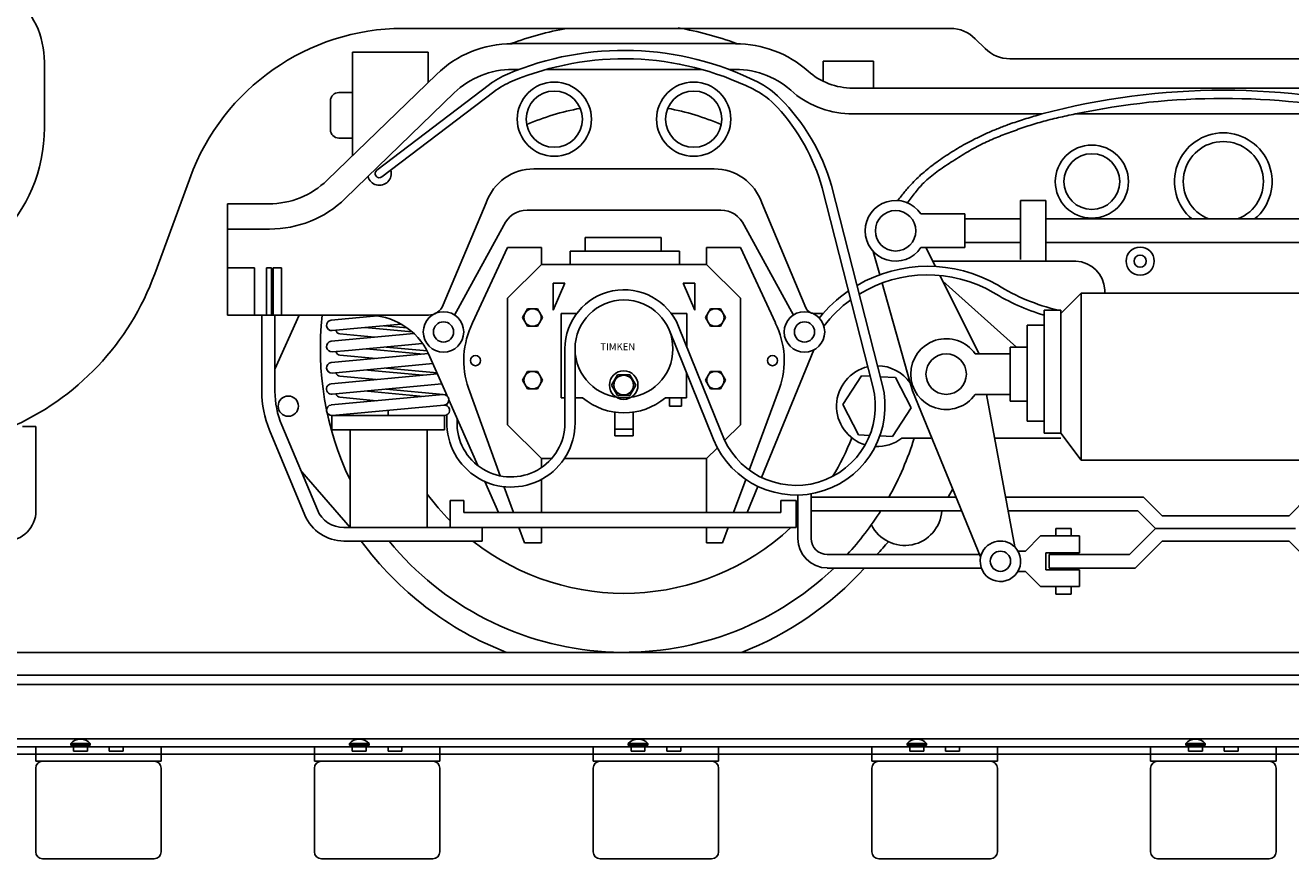
# Model space of a CAD drawing. Units: inches. Extents: x -812 to 777, y -57 to 195.
# Drawn here: x -453 to -362, y -15 to 45 of the extents above; entities that cross this region are included whole.
import ezdxf

# ---------------------------------------------------------------- set-up
doc = ezdxf.new("R2010")
doc.units = ezdxf.units.IN
doc.header["$MEASUREMENT"] = 0
doc.layers.add('1', color=7, linetype='Continuous')
doc.layers.add('35', color=7, linetype='Continuous')
doc.styles.add('CONVERTER_3', font='complex.shx', dxfattribs={"width": 1.235})

# ---------------------------------------------------------------- blocks, each defined once
blk = doc.blocks.new('COIL_SPRING', base_point=(0, 0.06))
at = {"layer": '1', "color": 2, "linetype": 'Continuous'}
for p, q in [((-430.966, 23.907), (-427.673, 24.218)), ((-425.949, 23.622), (-430.896, 23.155)), ((-428.585, 24.266), (-427.871, 24.199)), ((-430.966, 22.384), (-425.037, 22.943)), ((-430.351, 22.915), (-427.834, 22.679)), ((-428.562, 23.375), (-425.161, 23.057)), ((-427.18, 23.506), (-425.529, 23.351)), ((-429.73, 21.729), (-424.418, 22.23)), ((-428.46, 21.849), (-424.358, 21.464)), ((-427.038, 21.976), (-424.09, 21.699)), ((-430.966, 20.86), (-423.989, 21.498)), ((-430.896, 21.631), (-429.73, 21.729)), ((-430.351, 21.398), (-427.748, 21.154)), ((-423.35, 20.049), (-430.967, 19.333)), ((-430.896, 20.108), (-423.672, 20.78)), ((-428.371, 20.324), (-424.393, 19.951)), ((-427.038, 20.459), (-423.379, 20.115)), ((-430.895, 18.584), (-423.032, 19.326)), ((-430.351, 19.882), (-427.738, 19.637)), ((-422.941, 18.562), (-430.967, 17.813)), ((-430.351, 18.365), (-427.718, 18.118)), ((-428.371, 18.807), (-424.351, 18.43)), ((-427.038, 18.942), (-422.942, 18.562)), ((-422.87, 17.81), (-430.895, 17.058)), ((-426.892, 17.433), (-426.892, 17.048)), ((-422.896, 17.808), (-422.787, 17.797)), ((-422.855, 17.048), (-426.892, 17.048))]:
    blk.add_line(p, q, dxfattribs=at)
for centre, radius, start, end in [((-430.931, 23.531), 0.378, 95.34896, -84.65104), ((-430.322, 23.226), 0.313, -171.49342, -95.35583), ((-430.931, 22.008), 0.378, 95.34896, -84.65104), ((-430.322, 21.71), 0.313, -166.58985, -95.35583), ((-430.931, 20.484), 0.378, 95.34896, -84.65104), ((-430.322, 20.193), 0.313, -166.58985, -95.35583), ((-430.931, 18.96), 0.378, 95.34896, -84.6105), ((-430.322, 18.676), 0.313, -167.68192, -95.35583), ((-422.906, 18.186), 0.378, -84.6105, 95.3895), ((-430.931, 17.435), 0.379, 95.3895, -84.6105), ((-422.855, 17.426), 0.378, -90, 79.73985)]:
    blk.add_arc(centre, radius, start, end, dxfattribs=at)
blk = doc.blocks.new('BRAKE', base_point=(0, 0.06))
at = {"layer": '1', "color": 3, "linetype": 'Continuous'}
for p, q in [((-388.668, 31.528), (-385.517, 31.528)), ((-385.517, 29.107), (-385.517, 31.528)), ((-385.517, 31.165), (-381.523, 31.165)), ((-379.708, 31.165), (-348.413, 31.165)), ((-388.668, 29.107), (-385.517, 29.107)), ((-387.623, 27.757), (-388.301, 29.107)), ((-381.523, 29.47), (-385.517, 29.47)), ((-348.413, 29.47), (-379.708, 29.47)), ((-391.609, 27.163), (-392.079, 28.839)), ((-389.431, 19.396), (-391.442, 26.567)), ((-387.301, 27.114), (-384.474, 21.483)), ((-378.619, 24.387), (-377.166, 25.84)), ((-377.166, 13.858), (-377.166, 25.84)), ((-377.166, 25.84), (-359.426, 25.84)), ((-379.829, 15.794), (-379.829, 24.629)), ((-379.829, 24.629), (-378.619, 24.629)), ((-378.619, 15.794), (-378.619, 24.629)), ((-433.269, 24.266), (-435.018, 20.393)), ((-381.039, 16.641), (-381.039, 23.54)), ((-381.039, 23.54), (-379.829, 23.54)), ((-382.249, 21.967), (-382.249, 18.094)), ((-381.039, 21.967), (-382.249, 21.967)), ((-384.763, 21.483), (-382.249, 21.483)), ((-389.269, 18.82), (-389.431, 19.396)), ((-384.375, 6.906), (-389.269, 18.82)), ((-382.249, 18.578), (-384.763, 18.578)), ((-383.967, 18.578), (-381.932, 7.626)), ((-382.249, 18.094), (-381.039, 18.094)), ((-379.829, 16.641), (-381.039, 16.641)), ((-378.619, 15.794), (-379.829, 15.794)), ((-377.166, 13.858), (-378.619, 15.794)), ((-359.426, 13.858), (-377.166, 13.858)), ((-433.082, 13.011), (-429.619, 9.017)), ((-386.364, 11.8), (-386.698, 11.195))]:
    blk.add_line(p, q, dxfattribs=at)
for centre, radius in [((-390.479, 30.318), 1.452), ((-386.849, 20.03), 1.452), ((-434.05, 17.731), 0.726), ((-382.956, 6.596), 0.726)]:
    blk.add_circle(centre, radius, dxfattribs=at)
for centre, radius, start, end in [((-390.479, 30.318), 2.179, 33.74899, -33.74899), ((-386.849, 20.03), 2.542, 34.8499, -34.8499), ((-389.822, 10.398), 2.668, -153.70892, -3.67353), ((-382.956, 6.596), 1.452, 167.68681, 45.17422), ((-382.956, 6.596), 1.452, 45.17422, 167.68681)]:
    blk.add_arc(centre, radius, start, end, dxfattribs=at)
blk = doc.blocks.new('WHEEL_43_5625___8', base_point=(0, 0.06))
at = {"layer": '1', "color": 1, "linetype": 'Continuous'}
for centre, radius, start, end in [((-409.965, 21.846), 23.359, 100.11542, 110.31897), ((-409.965, 21.846), 23.359, 69.78973, 80.39765), ((-409.965, 21.842), 17.549, 100.29983, 113.44051), ((-409.965, 21.842), 17.549, 66.55949, 79.70017), ((-409.965, 21.846), 21.785, 173.62063, -154.44312), ((-409.965, 21.846), 21.785, -29.26758, -17.12423), ((-409.965, 21.846), 17.549, -143.53483, -135.26298), ((-409.965, 21.846), 21.785, -42.66902, -32.1756), ((-409.965, 21.842), 17.549, -128.16756, -46.97319), ((-409.965, 21.842), 23.359, -143.79518, -111.14945), ((-409.965, 21.842), 21.785, -140.70352, -46.23697), ((-418.93, 32.246), 36.991, -42.8678, -40.95272), ((-409.965, 21.842), 23.359, -68.85055, -42.34247)]:
    blk.add_arc(centre, radius, start, end, dxfattribs=at)
blk = doc.blocks.new('TRUCK', base_point=(0, 0.06))
at = {"layer": '1', "color": 4, "linetype": 'Continuous'}
for p, q in [((-401.962, 43.751), (-417.983, 43.751)), ((-429.451, 43.147), (-424.004, 43.147)), ((-429.451, 35.707), (-429.451, 43.147)), ((-424.004, 43.147), (-424.004, 40.983)), ((-417.968, 41.905), (-417.485, 41.905)), ((-404.4, 41.905), (-415.53, 41.905)), ((-402.445, 41.905), (-401.962, 41.905)), ((-395.684, 42.499), (-392.053, 42.499)), ((-395.684, 41.059), (-395.684, 42.499)), ((-392.053, 42.499), (-392.053, 40.562)), ((-423.421, 41.549), (-431.27, 33.945)), ((-430.419, 40.242), (-429.451, 40.242)), ((-429.966, 32.626), (-422.146, 40.212)), ((-419.614, 40.822), (-427.7, 34.676)), ((-419.304, 40.295), (-427.329, 34.189)), ((-340.382, 40.562), (-393.548, 40.562)), ((-431.024, 37.579), (-431.024, 39.637)), ((-379.995, 38.703), (-393.548, 38.703)), ((-356.342, 38.703), (-377.588, 38.703)), ((-429.451, 36.974), (-430.419, 36.974)), ((-416.424, 34.763), (-403.506, 34.763)), ((-395.745, 33.402), (-392.108, 19.136)), ((-395.074, 33.572), (-391.434, 19.307)), ((-438.407, 24.266), (-438.407, 32.254)), ((-435.445, 32.254), (-438.407, 32.254)), ((-419.855, 32.322), (-422.948, 25.006)), ((-403.008, 31.796), (-416.922, 31.796)), ((-396.909, 24.794), (-400.075, 32.322)), ((-438.407, 30.439), (-435.389, 30.439)), ((-422.119, 24.271), (-418.584, 30.711)), ((-401.346, 30.711), (-397.811, 24.271)), ((-418.316, 29.107), (-420.824, 23.705)), ((-418.316, 29.107), (-415.895, 29.107)), ((-415.895, 29.107), (-415.895, 27.897)), ((-412.749, 29.834), (-412.749, 28.865)), ((-407.302, 29.834), (-412.749, 29.834)), ((-407.302, 28.865), (-407.302, 29.834)), ((-404.035, 29.107), (-404.035, 27.897)), ((-401.614, 29.107), (-404.035, 29.107)), ((-399.106, 23.705), (-401.614, 29.107)), ((-413.838, 28.865), (-405.971, 28.865)), ((-413.838, 27.897), (-413.838, 28.865)), ((-405.971, 28.865), (-405.971, 27.897)), ((-436.47, 27.655), (-438.407, 27.655)), ((-436.47, 24.266), (-436.47, 27.655)), ((-435.623, 27.655), (-435.623, 24.266)), ((-435.26, 27.655), (-435.623, 27.655)), ((-435.26, 24.266), (-435.26, 27.655)), ((-435.139, 27.655), (-435.139, 24.266)), ((-434.534, 27.655), (-435.139, 27.655)), ((-434.534, 24.266), (-434.534, 27.655)), ((-418.316, 25.476), (-415.895, 27.897)), ((-415.895, 27.897), (-405.003, 27.897)), ((-405.003, 27.897), (-404.035, 27.897)), ((-404.035, 27.897), (-401.614, 25.476)), ((-418.316, 16.399), (-418.316, 25.476)), ((-401.614, 25.476), (-401.614, 16.399)), ((-416.885, 24.721), (-417.246, 24.096)), ((-416.164, 24.721), (-416.885, 24.721)), ((-415.803, 24.096), (-416.164, 24.721)), ((-403.767, 24.721), (-404.127, 24.096)), ((-403.045, 24.721), (-403.767, 24.721)), ((-402.684, 24.096), (-403.045, 24.721)), ((-423.987, 24.266), (-438.407, 24.266)), ((-417.246, 24.096), (-416.885, 23.471)), ((-416.164, 23.471), (-415.803, 24.096)), ((-414.465, 24.387), (-413.354, 24.387)), ((-414.465, 18.336), (-414.465, 24.387)), ((-405.465, 24.387), (-406.576, 24.387)), ((-405.465, 22.011), (-405.465, 24.387)), ((-404.127, 24.096), (-403.767, 23.471)), ((-403.045, 23.471), (-402.684, 24.096)), ((-396.337, 24.387), (-395.678, 24.387)), ((-416.885, 23.471), (-416.164, 23.471)), ((-403.536, 15.331), (-406.709, 23.157)), ((-406.047, 23.456), (-403.017, 15.932)), ((-403.767, 23.471), (-403.045, 23.471)), ((-414.201, 21.846), (-414.201, 16.52)), ((-413.475, 21.846), (-413.475, 16.52)), ((-422.653, 18.467), (-423.987, 21.494)), ((-396.342, 21.769), (-400.104, 12.613)), ((-416.885, 20.221), (-417.246, 19.596)), ((-416.164, 20.221), (-416.885, 20.221)), ((-415.803, 19.596), (-416.164, 20.221)), ((-410.419, 19.99), (-410.852, 19.24)), ((-409.553, 19.99), (-410.419, 19.99)), ((-409.12, 19.24), (-409.553, 19.99)), ((-405.487, 20.143), (-405.487, 18.336)), ((-403.767, 20.221), (-404.127, 19.596)), ((-403.045, 20.221), (-403.767, 20.221)), ((-402.684, 19.596), (-403.045, 20.221)), ((-417.246, 19.596), (-416.885, 18.971)), ((-416.164, 18.971), (-415.803, 19.596)), ((-410.852, 19.24), (-410.419, 18.49)), ((-409.553, 18.49), (-409.12, 19.24)), ((-404.127, 19.596), (-403.767, 18.971)), ((-403.045, 18.971), (-402.684, 19.596)), ((-422.672, 18.509), (-422.672, 18.482)), ((-420.446, 13.459), (-422.528, 18.183)), ((-418.845, 12.725), (-421.127, 19.01)), ((-416.885, 18.971), (-416.164, 18.971)), ((-414.201, 18.336), (-414.465, 18.336)), ((-413.475, 18.336), (-412.937, 18.336)), ((-410.419, 18.49), (-409.553, 18.49)), ((-405.487, 18.336), (-406.993, 18.336)), ((-406.697, 18.336), (-406.697, 17.731)), ((-405.85, 17.731), (-405.85, 18.336)), ((-403.767, 18.971), (-403.045, 18.971)), ((-400.975, 13.137), (-398.803, 19.01)), ((-422.672, 17.89), (-422.672, 17.756)), ((-410.631, 17.295), (-410.631, 16.085)), ((-409.299, 16.085), (-409.299, 17.295)), ((-406.697, 17.731), (-405.85, 17.731)), ((-422.672, 17.095), (-422.672, 16.638)), ((-421.945, 16.858), (-421.945, 16.638)), ((-415.895, 13.979), (-418.316, 16.399)), ((-401.614, 16.399), (-402.747, 15.266)), ((-410.631, 16.085), (-409.299, 16.085)), ((-410.631, 15.601), (-410.631, 16.085)), ((-409.299, 15.601), (-410.631, 15.601)), ((-409.299, 16.085), (-409.299, 15.601)), ((-403.289, 14.724), (-404.035, 13.979)), ((-415.895, 13.318), (-415.895, 13.979)), ((-415.152, 13.979), (-415.895, 13.979)), ((-404.035, 13.979), (-414.241, 13.979)), ((-404.035, 13.979), (-404.035, 10.106)), ((-418.968, 10.106), (-419.943, 12.318)), ((-417.894, 10.106), (-418.558, 11.921)), ((-415.895, 10.106), (-415.895, 12.47)), ((-402.096, 10.106), (-401.225, 12.462)), ((-400.369, 11.969), (-401.135, 10.106)), ((-422.431, 10.953), (-422.431, 9.017)), ((-422.431, 10.953), (-421.463, 10.953)), ((-421.463, 10.953), (-421.463, 10.106)), ((-398.709, 10.953), (-397.62, 10.953)), ((-398.709, 10.106), (-398.709, 10.953)), ((-397.62, 10.953), (-397.62, 9.017)), ((-421.463, 10.106), (-398.709, 10.106)), ((-397.62, 9.017), (-422.431, 9.017)), ((-417.106, 7.927), (-417.499, 9.017)), ((-415.895, 7.927), (-415.895, 9.017)), ((-404.035, 9.017), (-404.035, 7.927)), ((-402.498, 9.017), (-402.901, 7.927)), ((-415.895, 7.927), (-417.106, 7.927)), ((-402.901, 7.927), (-404.035, 7.927))]:
    blk.add_line(p, q, dxfattribs=at)
at = {"layer": '1', "color": 6, "linetype": 'Continuous'}
for p, q in [((-381.523, 32.496), (-379.708, 32.496)), ((-381.523, 28.26), (-381.523, 32.496)), ((-379.708, 32.496), (-379.708, 28.139)), ((-377.536, 28.139), (-387.815, 28.139)), ((-381.808, 21.967), (-387.094, 26.702)), ((-435.956, 18.794), (-435.956, 24.266)), ((-435.006, 24.266), (-435.006, 18.794)), ((-394.261, 17.853), (-392.93, 19.914)), ((-392.93, 19.914), (-392.298, 19.883)), ((-391.572, 19.846), (-390.479, 19.792)), ((-390.479, 19.792), (-389.36, 17.608)), ((-393.142, 15.67), (-394.261, 17.853)), ((-389.36, 17.608), (-390.692, 15.547)), ((-434.522, 16.37), (-431.965, 10.283)), ((-430.929, 17.048), (-430.929, 16.041)), ((-430.929, 17.048), (-422.855, 17.048)), ((-422.855, 16.041), (-422.855, 17.048)), ((-432.857, 9.907), (-435.398, 16.005)), ((-429.619, 16.041), (-430.929, 16.041)), ((-424.078, 16.041), (-429.619, 16.041)), ((-429.619, 16.041), (-429.619, 9.017)), ((-422.855, 16.041), (-424.078, 16.041)), ((-424.078, 16.041), (-424.078, 9.017)), ((-392.334, 15.629), (-393.142, 15.67)), ((-390.692, 15.547), (-391.605, 15.593)), ((-387.938, 15.431), (-390.036, 15.431)), ((-383.382, 15.431), (-378.619, 15.431)), ((-397.499, 8.236), (-397.499, 11.348)), ((-396.531, 11.441), (-396.531, 8.236)), ((-386.137, 11.195), (-396.531, 11.195)), ((-372.689, 11.195), (-382.595, 11.195)), ((-372.689, 11.195), (-371.357, 9.864)), ((-362.248, 9.864), (-360.917, 11.195)), ((-385.739, 10.227), (-396.531, 10.227)), ((-373.09, 10.227), (-382.415, 10.227)), ((-373.09, 10.227), (-371.819, 8.956)), ((-371.357, 9.864), (-362.248, 9.864)), ((-422.431, 9.017), (-430.066, 9.017)), ((-420.131, 9.017), (-420.131, 8.048)), ((-381.16, 7.323), (-380.071, 8.412)), ((-380.071, 8.412), (-377.287, 8.412)), ((-378.982, 8.954), (-378.982, 8.412)), ((-377.892, 8.954), (-378.982, 8.954)), ((-377.892, 8.412), (-377.892, 8.954)), ((-377.287, 8.412), (-377.287, 7.202)), ((-373.694, 7.08), (-371.819, 8.956)), ((-361.787, 8.956), (-371.819, 8.956)), ((-420.131, 8.048), (-430.066, 8.048)), ((-381.698, 7.323), (-381.16, 7.323)), ((-373.293, 6.112), (-371.357, 8.048)), ((-371.357, 8.048), (-362.248, 8.048)), ((-362.248, 8.048), (-360.312, 6.112)), ((-395.376, 7.08), (-384.325, 7.08)), ((-377.287, 7.202), (-379.708, 7.202)), ((-379.708, 7.202), (-379.708, 5.991)), ((-379.466, 7.08), (-379.466, 6.112)), ((-379.466, 7.08), (-373.694, 7.08)), ((-395.376, 6.112), (-384.325, 6.112)), ((-381.16, 5.87), (-381.698, 5.87)), ((-380.071, 4.781), (-381.16, 5.87)), ((-379.708, 5.991), (-377.287, 5.991)), ((-379.466, 6.112), (-373.293, 6.112)), ((-377.287, 5.991), (-377.287, 4.781)), ((-377.287, 4.781), (-380.071, 4.781)), ((-378.982, 4.781), (-378.982, 4.238)), ((-377.892, 4.238), (-377.892, 4.781)), ((-378.982, 4.238), (-377.892, 4.238))]:
    blk.add_line(p, q, dxfattribs=at)
at = {"layer": '1', "color": 4, "linetype": 'Continuous'}
for centre, radius in [((-414.965, 38.33), 2.663), ((-404.965, 38.33), 2.663), ((-414.965, 38.33), 2.018), ((-404.965, 38.33), 2.018), ((-376.395, 33.849), 2.625), ((-376.395, 33.849), 2), ((-372.93, 28.139), 1.011), ((-372.93, 28.139), 0.436), ((-416.524, 24.096), 0.625), ((-403.406, 24.096), 0.625), ((-422.915, 23.056), 1.452), ((-422.915, 23.056), 0.726), ((-397.015, 23.056), 1.452), ((-397.015, 23.056), 0.726), ((-420.616, 20.998), 0.364), ((-399.315, 20.998), 0.364), ((-416.524, 19.596), 0.625), ((-409.986, 19.24), 1.025), ((-403.406, 19.596), 0.625), ((-409.986, 19.24), 0.704)]:
    blk.add_circle(centre, radius, dxfattribs=at)
at = {"layer": '1', "color": 6, "linetype": 'Continuous'}
blk.add_circle((-409.965, 21.846), 3.51, dxfattribs=at)
at = {"layer": '1', "color": 4, "linetype": 'Continuous'}
for centre, radius, start, end in [((-417.983, 35.935), 7.815, 90, 134.09062), ((-401.954, 35.916), 7.834, 48.47711, 90.05363), ((-409.965, 21.846), 21.422, 63.42762, 112.96791), ((-417.968, 35.905), 6, 90, 134.12634), ((-409.965, 21.846), 20.817, 63.64993, 112.65011), ((-401.962, 35.905), 6, 45.87366, 90), ((-393.548, 45.403), 4.841, -131.575, -90), ((-415.983, 36.045), 6, 112.96791, 127.23889), ((-415.671, 35.52), 6, 112.65011, 127.2664), ((-403.066, 35.639), 6, 44.4237, 63.42762), ((-430.419, 39.637), 0.605, 90, 180), ((-403.389, 35.123), 6, 42.68572, 63.64993), ((-393.548, 45.403), 6.701, -129.21086, -90), ((-366.965, -10.192), 50.601, 75.07801, 104.92199), ((-409.417, 29.563), 14.202, 15.68378, 42.68572), ((-409.042, 29.539), 14.539, 16.10635, 45.10728), ((-366.965, -11.295), 51.114, 78.00503, 101.99497), ((-430.419, 37.579), 0.605, 180, -90), ((-366.965, 33.849), 3.5, -50.0709, -129.9291), ((-366.965, 33.849), 2.875, -68.9941, -111.0059), ((-427.514, 34.433), 0.847, -164.86724, 16.08867), ((-427.514, 34.433), 0.306, 127.2664, -52.7336), ((-416.424, 31.132), 3.631, 90, 160.88027), ((-403.506, 31.132), 3.631, 19.11973, 90), ((-435.445, 38.254), 6, -90, -45.90938), ((-435.389, 38.254), 7.815, -90, -46.06035), ((-416.922, 29.98), 1.815, 90, 156.2796), ((-403.008, 29.98), 1.815, 23.7204, 90), ((-388.17, 17.752), 10.02, 60.01186, 120.41228), ((-388.17, 17.752), 9.403, 60.01186, 121.50038), ((-375.612, 38.494), 14.232, -122.04287, -103.04468), ((-409.965, 21.846), 4.236, 22.34144, 180), ((-388.17, 17.752), 10.02, 124.58747, 141.02653), ((-375.612, 38.494), 14.848, -121.95751, -106.50061), ((-423.987, 25.366), 1.1, -90, -19.11973), ((-396.337, 24.992), 0.605, -160.88027, -90), ((-388.17, 17.752), 9.403, 125.98367, 142.46344), ((-428.364, 19.426), 4.841, 25.27773, 91.39718), ((-415.411, 20.998), 6.051, 153.43495, -160.821), ((-404.519, 20.998), 6.051, -19.179, 26.56505), ((-397.62, 17.731), 6.384, -157.9242, 14.30045), ((-397.62, 17.731), 5.688, -161.56506, 14.30045), ((-409.965, 21.846), 4.599, -130.25661, -49.74339), ((-418.074, 16.52), 4.599, 178.5312, 0), ((-418.074, 16.52), 3.873, 178.2643, 0)]:
    blk.add_arc(centre, radius, start, end, dxfattribs=at)
at = {"layer": '1', "color": 6, "linetype": 'Continuous'}
for centre, radius, start, end in [((-377.65, 25.964), 2.179, 3.01279, 86.98721), ((-391.811, 17.731), 2.905, 103.13694, -106.93177), ((-391.811, 17.731), 2.905, 34.97504, 89.25866), ((-428.706, 18.794), 7.25, 180, -157.38014), ((-428.706, 18.794), 6.3, 180, -157.38014), ((-391.811, 17.731), 2.905, -92.43985, -52.34154), ((-430.066, 11.074), 2.057, -157.38014, -90), ((-430.066, 11.074), 3.026, -157.30666, -90), ((-395.376, 8.236), 2.123, 180, -90), ((-395.376, 8.236), 1.155, 180, -90)]:
    blk.add_arc(centre, radius, start, end, dxfattribs=at)
at = {"layer": '1', "color": 4, "linetype": 'Continuous'}
for points, knots in [([(-379.995, 38.703), (-380.365, 38.593), (-381.105, 38.374), (-382.11, 38.049), (-383.003, 37.716), (-383.789, 37.389), (-384.561, 37.031), (-385.259, 36.672), (-385.886, 36.32), (-386.444, 35.981), (-386.992, 35.624), (-387.507, 35.264), (-387.991, 34.903), (-388.44, 34.54), (-388.871, 34.157), (-389.338, 33.694), (-389.819, 33.134), (-390.155, 32.705), (-390.323, 32.49)], [0, 0, 0, 0, 1.157956, 2.315912, 3.166645, 4.017475, 4.868101, 5.718657, 6.371687, 7.024703, 7.678547, 8.332409, 8.910292, 9.48821, 10.06447, 10.640458, 11.458173, 12.275887, 12.275887, 12.275887, 12.275887]), ([(-377.588, 38.703), (-377.99, 38.618), (-378.795, 38.448), (-379.785, 38.206), (-380.556, 37.978), (-381.116, 37.796), (-381.672, 37.603), (-382.221, 37.403), (-382.763, 37.2), (-383.296, 36.99), (-383.822, 36.765), (-384.356, 36.514), (-384.894, 36.228), (-385.438, 35.912), (-385.973, 35.58), (-386.499, 35.242), (-387.019, 34.903), (-387.523, 34.553), (-388.008, 34.178), (-388.545, 33.694), (-389.091, 33.062), (-389.465, 32.555), (-389.652, 32.302)], [0, 0, 0, 0, 1.233768, 2.467536, 3.055979, 3.644496, 4.234049, 4.823594, 5.396756, 5.969941, 6.541534, 7.113006, 7.740399, 8.367962, 8.998695, 9.629368, 10.244805, 10.860478, 11.471208, 12.081077, 13.025859, 13.970634, 13.970634, 13.970634, 13.970634])]:
    blk.add_open_spline(points, degree=3, knots=knots, dxfattribs=at)
at = {"layer": '35', "color": 4, "linetype": 'Continuous'}
for p, q in [((-415.048, 24.629), (-415.048, 26.566)), ((-415.048, 26.566), (-414.201, 26.566)), ((-414.201, 26.566), (-415.048, 24.629)), ((-404.882, 26.566), (-405.729, 26.566)), ((-405.729, 26.566), (-404.882, 24.629)), ((-404.882, 24.629), (-404.882, 26.566))]:
    blk.add_line(p, q, dxfattribs=at)
at = {"layer": '1'}
for name in ['WHEEL_43_5625___8', 'BRAKE', 'COIL_SPRING']:
    blk.add_blockref(name, (0, 0.06), dxfattribs=at)
at = {"layer": '1', "color": 2, "insert": (-411.661, 21.592), "char_height": 0.5, "attachment_point": 7, "style": 'CONVERTER_3'}
blk.add_mtext('TIMKEN', dxfattribs=at)
blk = doc.blocks.new('WHEEL_43_5625___12', base_point=(0, 0.06))
at = {"layer": '1', "color": 1, "linetype": 'Continuous'}
blk.add_arc((-409.965, 21.846), 17.549, -31.47504, -21.34514, dxfattribs=at)
blk = doc.blocks.new('BB-TENDER', base_point=(0, 0.06))
at = {"layer": '1', "color": 7, "linetype": 'Continuous'}
for p, q in [((-386.535, 44.841), (-425.197, 44.841)), ((-384.053, 43.395), (-384.767, 44.109)), ((-451.549, 42.42), (-451.549, 37.7)), ((-417.968, 41.905), (-417.485, 41.905)), ((-382.285, 42.663), (-350.157, 42.663)), ((-440.868, 34.721), (-443.636, 27.234))]:
    blk.add_line(p, q, dxfattribs=at)
at = {"layer": '1', "color": 6, "linetype": 'Continuous'}
for p, q in [((-375.475, 25.84), (-375.475, 26.078)), ((-453.122, 16.278), (-452.154, 16.278)), ((-452.154, 10.227), (-452.154, 16.278))]:
    blk.add_line(p, q, dxfattribs=at)
at = {"layer": '1', "color": 7, "linetype": 'Continuous'}
for centre, radius, start, end in [((-457.843, 42.42), 6.294, 0, 50.27755), ((-425.767, 28.53), 16.321, 87.9973, 157.71031), ((-386.535, 42.341), 2.5, 45, 90), ((-382.285, 45.163), 2.5, -135, -90), ((-462.684, 37.7), 11.135, -90, 0), ((-461.679, 33.787), 19.197, -66.72608, -19.95748)]:
    blk.add_arc(centre, radius, start, end, dxfattribs=at)
at = {"layer": '1', "color": 6, "linetype": 'Continuous'}
blk.add_arc((-454.333, 10.227), 2.179, -90, 0, dxfattribs=at)
at = {"layer": '1'}
for name in ['TRUCK', 'WHEEL_43_5625___12']:
    blk.add_blockref(name, (0, 0.06), dxfattribs=at)
blk = doc.blocks.new('TIE', base_point=(0, 0.057))
at = {"layer": '1', "color": 42, "linetype": 'Continuous'}
for p, q in [((-451.677, -7.756), (-443.677, -7.756)), ((-431.677, -7.756), (-423.677, -7.756)), ((-411.677, -7.756), (-403.677, -7.756)), ((-391.677, -7.756), (-383.677, -7.756)), ((-371.677, -7.756), (-363.677, -7.756)), ((-452.177, -14.256), (-452.177, -8.256)), ((-443.177, -8.256), (-443.177, -14.256)), ((-432.177, -14.256), (-432.177, -8.256)), ((-423.177, -8.256), (-423.177, -14.256)), ((-412.177, -14.256), (-412.177, -8.256)), ((-403.177, -8.256), (-403.177, -14.256)), ((-392.177, -14.256), (-392.177, -8.256)), ((-383.177, -8.256), (-383.177, -14.256)), ((-372.177, -14.256), (-372.177, -8.256)), ((-363.177, -8.256), (-363.177, -14.256)), ((-443.677, -14.756), (-451.677, -14.756)), ((-423.677, -14.756), (-431.677, -14.756)), ((-403.677, -14.756), (-411.677, -14.756)), ((-383.677, -14.756), (-391.677, -14.756)), ((-363.677, -14.756), (-371.677, -14.756))]:
    blk.add_line(p, q, dxfattribs=at)
for centre, start, end in [((-451.677, -8.256), 90, -180), ((-443.677, -8.256), 0, 90), ((-431.677, -8.256), 90, 180), ((-423.677, -8.256), 0, 90), ((-411.677, -8.256), 90, 180), ((-403.677, -8.256), 0, 90), ((-391.677, -8.256), 90, 180), ((-383.677, -8.256), 0, 90), ((-371.677, -8.256), 90, -180), ((-363.677, -8.256), 0, 90), ((-451.677, -14.256), 180, -90), ((-443.677, -14.256), -90, 0), ((-431.677, -14.256), -180, -90), ((-423.677, -14.256), -90, 0), ((-411.677, -14.256), -180, -90), ((-403.677, -14.256), -90, 0), ((-391.677, -14.256), -180, -90), ((-383.677, -14.256), -90, 0), ((-371.677, -14.256), 180, -90), ((-363.677, -14.256), -90, 0)]:
    blk.add_arc(centre, 0.5, start, end, dxfattribs=at)
blk = doc.blocks.new('SPIKE', base_point=(0, 0.057))
at = {"layer": '1', "color": 7, "linetype": 'Continuous'}
for p, q in [((-449.658, -6.616), (-449.658, -6.479)), ((-448.258, -6.479), (-449.658, -6.479)), ((-448.258, -6.616), (-449.658, -6.616)), ((-449.658, -6.616), (-449.458, -6.731)), ((-449.458, -7.034), (-449.458, -6.731)), ((-448.458, -6.731), (-449.458, -6.731)), ((-448.258, -6.616), (-448.458, -6.731)), ((-448.458, -7.034), (-448.458, -6.731)), ((-448.258, -6.479), (-448.258, -6.616)), ((-429.658, -6.616), (-429.658, -6.479)), ((-428.258, -6.479), (-429.658, -6.479)), ((-428.258, -6.616), (-429.658, -6.616)), ((-429.658, -6.616), (-429.458, -6.731)), ((-429.458, -7.034), (-429.458, -6.731)), ((-428.458, -6.731), (-429.458, -6.731)), ((-428.258, -6.616), (-428.458, -6.731)), ((-428.458, -7.034), (-428.458, -6.731)), ((-428.258, -6.479), (-428.258, -6.616)), ((-409.658, -6.616), (-409.658, -6.479)), ((-408.258, -6.479), (-409.658, -6.479)), ((-408.258, -6.616), (-409.658, -6.616)), ((-409.658, -6.616), (-409.458, -6.731)), ((-409.458, -7.034), (-409.458, -6.731)), ((-408.458, -6.731), (-409.458, -6.731)), ((-408.258, -6.616), (-408.458, -6.731)), ((-408.458, -7.034), (-408.458, -6.731)), ((-408.258, -6.479), (-408.258, -6.616)), ((-389.658, -6.616), (-389.658, -6.479)), ((-388.258, -6.479), (-389.658, -6.479)), ((-388.258, -6.616), (-389.658, -6.616)), ((-389.658, -6.616), (-389.458, -6.731)), ((-389.458, -7.034), (-389.458, -6.731)), ((-388.458, -6.731), (-389.458, -6.731)), ((-388.258, -6.616), (-388.458, -6.731)), ((-388.458, -7.034), (-388.458, -6.731)), ((-388.258, -6.479), (-388.258, -6.616)), ((-369.658, -6.616), (-369.658, -6.479)), ((-368.258, -6.479), (-369.658, -6.479)), ((-368.258, -6.616), (-369.658, -6.616)), ((-369.658, -6.616), (-369.458, -6.731)), ((-369.458, -7.034), (-369.458, -6.731)), ((-368.458, -6.731), (-369.458, -6.731)), ((-368.258, -6.616), (-368.458, -6.731)), ((-368.458, -7.034), (-368.458, -6.731)), ((-368.258, -6.479), (-368.258, -6.616))]:
    blk.add_line(p, q, dxfattribs=at)
for centre in [(-448.958, -7.132), (-428.958, -7.132), (-408.958, -7.132), (-388.958, -7.132), (-368.958, -7.132)]:
    blk.add_arc(centre, 0.957, 42.98315, 137.01685, dxfattribs=at)
blk = doc.blocks.new('TIEPLATE', base_point=(0, 0.057))
at = {"layer": '1', "color": 7, "linetype": 'Continuous'}
for p, q in [((-452.177, -6.731), (-449.458, -6.731)), ((-452.177, -7.256), (-452.177, -6.731)), ((-452.177, -7.256), (-443.177, -7.256)), ((-452.177, -7.756), (-452.177, -7.256)), ((-449.458, -6.731), (-449.458, -7.034)), ((-449.458, -7.034), (-448.458, -7.034)), ((-448.458, -6.731), (-446.896, -6.731)), ((-448.458, -6.731), (-448.458, -7.034)), ((-446.896, -7.034), (-446.896, -6.731)), ((-446.896, -7.034), (-445.896, -7.034)), ((-445.896, -7.034), (-445.896, -6.731)), ((-445.896, -6.731), (-443.177, -6.731)), ((-443.177, -7.256), (-443.177, -6.731)), ((-443.177, -7.756), (-443.177, -7.256)), ((-432.177, -6.731), (-429.458, -6.731)), ((-432.177, -7.256), (-432.177, -6.731)), ((-432.177, -7.256), (-423.177, -7.256)), ((-432.177, -7.756), (-432.177, -7.256)), ((-429.458, -6.731), (-429.458, -7.034)), ((-429.458, -7.034), (-428.458, -7.034)), ((-428.458, -6.731), (-426.896, -6.731)), ((-428.458, -6.731), (-428.458, -7.034)), ((-426.896, -7.034), (-426.896, -6.731)), ((-426.896, -7.034), (-425.896, -7.034)), ((-425.896, -7.034), (-425.896, -6.731)), ((-425.896, -6.731), (-423.177, -6.731)), ((-423.177, -7.256), (-423.177, -6.731)), ((-423.177, -7.756), (-423.177, -7.256)), ((-412.177, -6.731), (-409.458, -6.731)), ((-412.177, -7.256), (-412.177, -6.731)), ((-412.177, -7.256), (-403.177, -7.256)), ((-412.177, -7.756), (-412.177, -7.256)), ((-409.458, -6.731), (-409.458, -7.034)), ((-409.458, -7.034), (-408.458, -7.034)), ((-408.458, -6.731), (-406.896, -6.731)), ((-408.458, -6.731), (-408.458, -7.034)), ((-406.896, -7.034), (-406.896, -6.731)), ((-406.896, -7.034), (-405.896, -7.034)), ((-405.896, -7.034), (-405.896, -6.731)), ((-405.896, -6.731), (-403.177, -6.731)), ((-403.177, -7.256), (-403.177, -6.731)), ((-403.177, -7.756), (-403.177, -7.256)), ((-392.177, -6.731), (-389.458, -6.731)), ((-392.177, -7.256), (-392.177, -6.731)), ((-392.177, -7.256), (-383.177, -7.256)), ((-392.177, -7.756), (-392.177, -7.256)), ((-389.458, -6.731), (-389.458, -7.034)), ((-389.458, -7.034), (-388.458, -7.034)), ((-388.458, -6.731), (-386.896, -6.731)), ((-388.458, -6.731), (-388.458, -7.034)), ((-386.896, -7.034), (-386.896, -6.731)), ((-386.896, -7.034), (-385.896, -7.034)), ((-385.896, -7.034), (-385.896, -6.731)), ((-385.896, -6.731), (-383.177, -6.731)), ((-383.177, -7.256), (-383.177, -6.731)), ((-383.177, -7.756), (-383.177, -7.256)), ((-372.177, -6.731), (-369.458, -6.731)), ((-372.177, -7.256), (-372.177, -6.731)), ((-372.177, -7.256), (-363.177, -7.256)), ((-372.177, -7.756), (-372.177, -7.256)), ((-369.458, -6.731), (-369.458, -7.034)), ((-369.458, -7.034), (-368.458, -7.034)), ((-368.458, -6.731), (-366.896, -6.731)), ((-368.458, -6.731), (-368.458, -7.034)), ((-366.896, -7.034), (-366.896, -6.731)), ((-366.896, -7.034), (-365.896, -7.034)), ((-365.896, -7.034), (-365.896, -6.731)), ((-365.896, -6.731), (-363.177, -6.731)), ((-363.177, -7.256), (-363.177, -6.731)), ((-363.177, -7.756), (-363.177, -7.256)), ((-443.177, -7.756), (-452.177, -7.756)), ((-423.177, -7.756), (-432.177, -7.756)), ((-403.177, -7.756), (-412.177, -7.756)), ((-383.177, -7.756), (-392.177, -7.756)), ((-363.177, -7.756), (-372.177, -7.756))]:
    blk.add_line(p, q, dxfattribs=at)
blk = doc.blocks.new('CF_I139_', base_point=(0, 0.057))
at = {"layer": '1', "color": 132, "linetype": 'Continuous'}
for p, q in [((-812.177, 0.057), (776.823, 0.057)), ((-812.177, -1.576), (776.823, -1.576)), ((-812.177, -6.731), (776.823, -6.731)), ((-783.177, -7.256), (776.823, -7.256))]:
    blk.add_line(p, q, dxfattribs=at)
at = {"layer": '1', "color": 4, "linetype": 'Continuous'}
for p, q in [((-812.177, -2.257), (776.823, -2.257)), ((-812.177, -6.145), (776.823, -6.145))]:
    blk.add_line(p, q, dxfattribs=at)
blk = doc.blocks.new('TRACK', base_point=(0, 0.057))
at = {"layer": '1'}
for name in ['CF_I139_', 'SPIKE', 'TIEPLATE', 'TIE']:
    blk.add_blockref(name, (0, 0.057), dxfattribs=at)

msp = doc.modelspace()

# ---------------------------------------------------------------- block references
at = {"layer": '1'}
for name, p in [('BB-TENDER', (0, 0.06)), ('TRACK', (0, 0.057))]:
    msp.add_blockref(name, p, dxfattribs=at)

doc.saveas('drawing.dxf')
